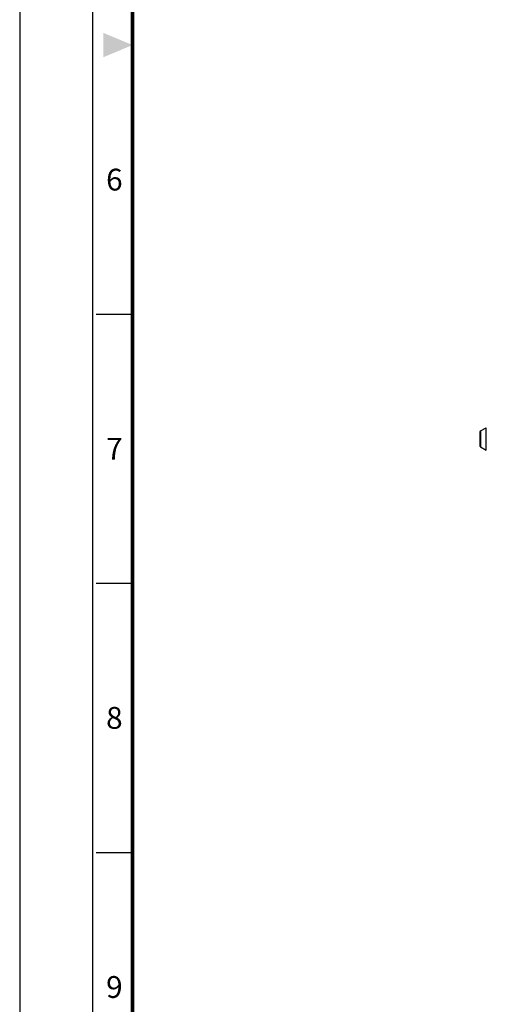
# Model space of a CAD drawing. Units: millimetres. Extents: x 0 to 622, y 0 to 840.
# Drawn here: x 0 to 134, y 144 to 427 of the extents above; entities that cross this region are included whole.
import ezdxf
from ezdxf.enums import TextEntityAlignment as Align

# ---------------------------------------------------------------- set-up
doc = ezdxf.new("R2010")
doc.units = ezdxf.units.MM
doc.header["$LTSCALE"] = 0.3
doc.layers.get('0').update_dxf_attribs({"color": 3})
doc.layers.add('외형선(ISO)', color=3, linetype='Continuous')
doc.layers.add('좁은 외형선(ISO)', color=3, linetype='Continuous', lineweight=35)
doc.styles.add('SECTION', font='swissli.ttf', dxfattribs={"height": 3})

# ---------------------------------------------------------------- blocks, each defined once
blk = doc.blocks.new('FORMAT-홈피용-VER')
at = {"color": 8}
for p, q in [((10.5, 163.5), (15.5, 163.5)), ((10.5, 126.5), (15.5, 126.5)), ((10.5, 89.5), (15.5, 89.5))]:
    blk.add_line(p, q, dxfattribs=at)
blk.add_lwpolyline([(0, 401), (0, 0), (297, 0), (297, 401)], close=True)
at = {"color": 5}
blk.add_lwpolyline([(10, 391), (10, 10), (287, 10), (287, 391)], close=True, dxfattribs=at)
at = {"const_width": 0.5}
blk.add_lwpolyline([(15.5, 385.5), (15.5, 15.5), (281.5, 15.5), (281.5, 385.5)], close=True, dxfattribs=at)
at = {"color": 1}
blk.add_solid([(11.5, 202.17), (11.5, 198.83), (15.5, 200.5)], dxfattribs=at)
at = {"color": 8, "style": 'SECTION'}
for s, p in [('6', (13, 182)), ('7', (13, 145)), ('8', (13, 108)), ('9', (13, 71))]:
    blk.add_text(s, height=3, dxfattribs=at).set_placement(p, align=Align.MIDDLE_CENTER)

msp = doc.modelspace()

# ---------------------------------------------------------------- linework, layer by layer
at = {"layer": '외형선(ISO)'}
for p, q in [((132.601, 308.865), (134.241, 309.752)), ((134.241, 303.364), (134.241, 309.752)), ((132.496, 304.427), (132.496, 308.689)), ((132.601, 304.251), (134.241, 303.364))]:
    msp.add_line(p, q, dxfattribs=at)
for centre, start, end in [((132.696, 308.689), 118.41282, 180), ((132.696, 304.427), 180, 241.58718)]:
    msp.add_arc(centre, 0.2, start, end, dxfattribs=at)
at = {"layer": '좁은 외형선(ISO)'}
msp.add_line((132.601, 308.865), (132.601, 304.251), dxfattribs=at)

# ---------------------------------------------------------------- block references
at = {"xscale": 2.094763092269326, "yscale": 2.094763092269326, "zscale": 2.094763092269326}
msp.add_blockref('FORMAT-홈피용-VER', (0, 0), dxfattribs=at)

doc.saveas('drawing.dxf')
